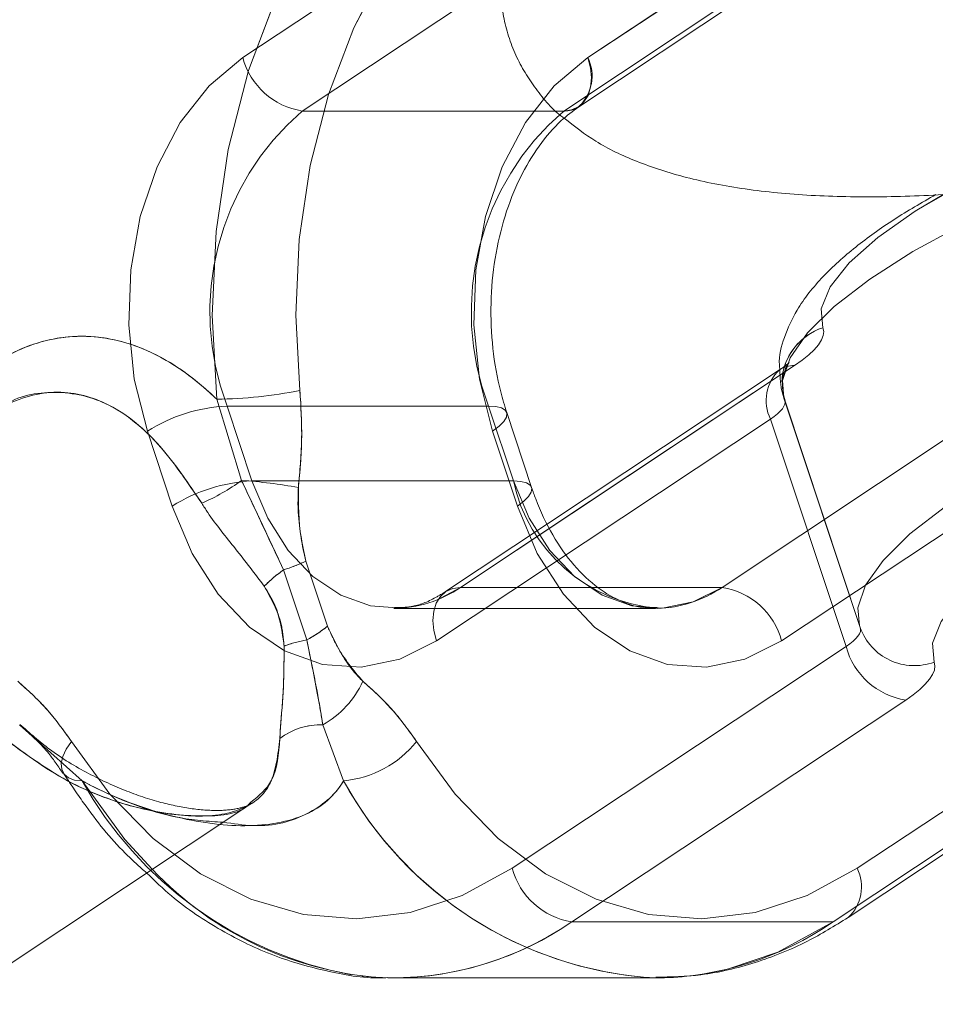
# Model space of a CAD drawing. Units: millimetres. Extents: x 171 to 236, y 101 to 239.
# Drawn here: x 186 to 186, y 107 to 107 of the extents above; entities that cross this region are included whole.
import ezdxf

# ---------------------------------------------------------------- set-up
doc = ezdxf.new("R2010")
doc.units = ezdxf.units.MM
doc.linetypes.add('HIDDEN', pattern=[1.905, 1.27, -0.635])

msp = doc.modelspace()

# ---------------------------------------------------------------- linework, layer by layer
at = {"color": 7, "linetype": 'HIDDEN', "lineweight": 0}
for p, q in [((185.8742466267172, 107.1847787564421), (185.9306946095053, 107.2222819989347)), ((185.9890308674399, 107.2222819989347), (185.9325828846518, 107.1847787564421)), ((185.9407725628439, 107.2132304375791), (185.8843245800558, 107.1757271950865)), ((185.9285178478781, 107.1757271950865), (185.9849658306661, 107.2132304375791)), ((185.9285178478781, 107.1757271950865), (185.8843245800558, 107.1757271950865)), ((185.9110834892813, 107.0951739018583), (185.9675314720693, 107.132677144351)), ((186.0117259319845, 107.132677144351), (185.9552779491964, 107.0951739018583)), ((185.9658673103872, 107.1268323128843), (185.9655037220541, 107.1283450787687)), ((185.9658673103872, 107.1268323128843), (185.9655037220541, 107.1283450787687)), ((185.9658673103872, 107.1268323128843), (185.9657349880758, 107.1271911328459)), ((185.9657349880758, 107.1271911328459), (185.9785130318228, 107.0887246792936)), ((185.8698621090475, 107.1269813244963), (185.8740570839468, 107.1132460301542)), ((185.9157934483114, 107.1258404915953), (185.8715989883962, 107.1258404915953)), ((185.8715989883962, 107.1258404915953), (185.8758082684103, 107.1131697362089)), ((185.9200027283254, 107.1131697362089), (185.9157934483114, 107.1258404915953)), ((185.9786453541342, 107.0883658593321), (185.9658673103872, 107.1268323128843)), ((185.9634676273886, 107.1236267750883), (185.9070196446005, 107.0861235325956)), ((185.9762456711355, 107.0851603215361), (185.9634676273886, 107.1236267750883)), ((185.965355902535, 107.0861235325956), (186.0218038853231, 107.1236267750883)), ((185.8623376186911, 107.1089175408506), (185.858128338677, 107.121588296237)), ((185.9164645966116, 107.121588296237), (185.9206738766256, 107.1089175408506)), ((185.9200027283254, 107.1131697362089), (185.8758082684103, 107.1131697362089)), ((185.9257867630545, 107.1058991616392), (185.9085562523428, 107.0944526856565)), ((185.9261300858084, 107.1051707928801), (185.9110834892813, 107.0951739018583)), ((185.8885731991354, 107.0886102383757), (185.8849194344106, 107.0996096795225)), ((185.8811524208608, 107.098120755496), (185.8850839432303, 107.0862856572294)), ((185.9077003296438, 107.0933142369413), (185.9110834892813, 107.0951739018583)), ((185.9552779491964, 107.0951739018583), (185.9110834892813, 107.0951739018583)), ((185.9110834892813, 107.0951739018583), (185.9342589672628, 107.0951739018583)), ((185.8998086746755, 107.0916155045652), (185.9440031345907, 107.0916155045652)), ((185.9785130318228, 107.0887246792936), (185.9786453541342, 107.0883658593321)), ((185.9197976883474, 107.0476570790434), (185.9762456711355, 107.0851603215361)), ((186.0345819290701, 107.0851603215361), (185.978133946282, 107.0476570790434)), ((185.9863236244742, 107.0761087601805), (185.9298756416861, 107.0386055176878)), ((185.9740701016012, 107.0386055176878), (186.0305180843893, 107.0761087601805)), ((185.8471074398581, 107.0624437993193), (185.8365168865743, 107.0719304745817)), ((185.8365168865743, 107.0719304745817), (185.8471074398581, 107.0624437993193)), ((185.8877828415457, 107.0719304745817), (185.8913018997732, 107.0624437993193)), ((185.9740701016012, 107.0386055176878), (185.9298756416861, 107.0386055176878)), ((185.9429886635367, 107.0291248028898), (185.9440031345907, 107.0291152661467))]:
    msp.add_line(p, q, dxfattribs=at)
at = {"color": 7, "linetype": 'Continuous', "lineweight": 15}
for p, q in [((185.9325828846518, 107.1847787564421), (185.9890308674399, 107.2222819989347)), ((185.9310450848165, 107.1764496033811), (185.9874930676046, 107.2139528458738)), ((185.9552779491964, 107.0951739018583), (186.0117259319845, 107.132677144351)), ((185.9650042351309, 107.1319559281492), (185.9257867630545, 107.1058991616392)), ((185.8740570839468, 107.1132460301542), (185.8698621090475, 107.1269813244963)), ((185.9230926331106, 107.1120694344663), (185.9188833530966, 107.1247413819456)), ((186.0218038853231, 107.1236267750883), (185.965355902535, 107.0861235325956)), ((185.9206738766256, 107.1089175408506), (185.9164645966116, 107.121588296237)), ((185.8849194344106, 107.0996096795225), (185.8885731991354, 107.0886102383757)), ((185.8850839432303, 107.0862856572294), (185.8811524208608, 107.098120755496)), ((185.978133946282, 107.0476570790434), (186.0345819290701, 107.0851603215361)), ((185.9765973385397, 107.0393267338896), (186.0330453213278, 107.0768311684752)), ((185.8913018997732, 107.0624437993193), (185.8877828415457, 107.0719304745817)), ((185.7132234867636, 106.9506576722288), (185.8757641609731, 107.0586493676329)), ((185.8987942036215, 107.0291248028898), (185.8998086746755, 107.0291152661467)), ((185.8998086746755, 107.0291152661467), (185.9440031345907, 107.0291152661467))]:
    msp.add_line(p, q, dxfattribs=at)
at = {"color": 8, "linetype": 'Continuous', "lineweight": 15}
for p, q in [((185.9675314720693, 107.132677144351), (185.9261300858084, 107.1051707928801)), ((185.9342589672628, 107.0951739018583), (185.9552779491964, 107.0951739018583))]:
    msp.add_line(p, q, dxfattribs=at)
at = {"color": 7, "linetype": 'Continuous', "lineweight": 15, "flags": 128}
for points in [[(185.8698621090475, 107.1269813244963), (185.8690848644796, 107.1411505406523), (185.8697345551077, 107.1553328698301), (185.8718004520956, 107.1692422097349), (185.8752396400991, 107.1825972264433), (185.8799817856375, 107.195127314868), (185.8859339054647, 107.2065797513151), (185.8929720219198, 107.216723269763), (185.9009566601339, 107.2253540223265), (185.9097268875662, 107.232295579257)], [(185.9198048409048, 107.2232452099943), (185.9119119938436, 107.2169962590361), (185.9047260578695, 107.2092297738218), (185.8983900841299, 107.200100726428), (185.8930340107504, 107.1897926991606), (185.8887663181845, 107.1785155003691), (185.8856704529348, 107.1664968197965), (185.8838119801107, 107.1539786523008), (185.883226662499, 107.1412137215757), (185.8839264210287, 107.1284619038725)], [(185.9164645966116, 107.121588296237), (185.9142628010336, 107.1303644841337), (185.9133138950887, 107.1395781701231), (185.913653641564, 107.148877686801), (185.9152701195303, 107.1579042142057), (185.9181001480642, 107.1663120453978), (185.9220364388052, 107.1737769311094), (185.9269264038626, 107.1800115769529), (185.9325828846518, 107.1847787564421)], [(185.9675314720693, 107.132677144351), (185.9688153561178, 107.1335831349516), (185.9699228104178, 107.134479588809), (185.9708419140402, 107.1353545849943), (185.971563130242, 107.1361997788572), (185.9720769222799, 107.1370044415617), (185.9723773296896, 107.1377590363645), (185.9724631603781, 107.1384564107084), (185.9723308380667, 107.139088219943)], [(185.965355902535, 107.0861235325956), (185.9591510590139, 107.0830085938597), (185.9526350792471, 107.0816662972593), (185.9460594948355, 107.0821467106962), (185.9396770294729, 107.0844331448698), (185.933732062203, 107.0884361928129), (185.9284534748617, 107.094002074542), (185.9240439232412, 107.1009185975218), (185.9206738766256, 107.1089175408506)], [(185.9036424454275, 107.0691111748838), (185.9101369675222, 107.0602074330473), (185.9174576099935, 107.0526960557127), (185.9254577454153, 107.0467284386778), (185.9339752491537, 107.042424983325), (185.9428384598318, 107.0398715203428), (185.9518673714224, 107.0391216939115), (185.9608807858053, 107.0401898091459), (185.9696951206747, 107.0430544083738), (185.978133946282, 107.0476570790434)]]:
    msp.add_lwpolyline(points, dxfattribs=at)
at = {"color": 7, "linetype": 'HIDDEN', "lineweight": 0, "flags": 128}
for points in [[(185.9097268875662, 107.232295579257), (185.9009566601339, 107.2253540223265), (185.8929720219198, 107.216723269763), (185.8859339054647, 107.2065797513151), (185.8799817856375, 107.195127314868), (185.8752396400991, 107.1825972264433), (185.8718004520956, 107.1692422097349), (185.8697345551077, 107.1553328698301), (185.8690848644796, 107.1411505406523), (185.8698621090475, 107.1269813244963)], [(185.8839264210287, 107.1284619038725), (185.883226662499, 107.1412137215757), (185.8838119801107, 107.1539786523008), (185.8856704529348, 107.1664968197965), (185.8887663181845, 107.1785155003691), (185.8930340107504, 107.1897926991606), (185.8983900841299, 107.200100726428), (185.9047260578695, 107.2092297738218), (185.9119119938436, 107.2169962590361), (185.9198048409048, 107.2232452099943)], [(185.858128338677, 107.121588296237), (185.855926543099, 107.1303644841337), (185.8549776371542, 107.1395781701231), (185.8553173836294, 107.148877686801), (185.8569338615957, 107.1579042142057), (185.8597638901296, 107.1663120453978), (185.8637001808706, 107.1737769311094), (185.868590145928, 107.1800115769529), (185.8742466267172, 107.1847787564421)], [(185.8742466267172, 107.1847787564421), (185.868590145928, 107.1800115769529), (185.8637001808706, 107.1737769311094), (185.8597638901296, 107.1663120453978), (185.8569338615957, 107.1579042142057), (185.8553173836294, 107.148877686801), (185.8549776371542, 107.1395781701231), (185.855926543099, 107.1303644841337), (185.858128338677, 107.121588296237)], [(185.9325828846518, 107.1847787564421), (185.9269264038626, 107.1800115769529), (185.9220364388052, 107.1737769311094), (185.9181001480642, 107.1663120453978), (185.9152701195303, 107.1579042142057), (185.913653641564, 107.148877686801), (185.9133138950887, 107.1395781701231), (185.9142628010336, 107.1303644841337), (185.9164645966116, 107.121588296237)], [(185.9325828846518, 107.1847787564421), (185.9330334957663, 107.1830120747709), (185.9331956204, 107.1813145344877), (185.9330621059958, 107.1797493165159), (185.9326377209249, 107.1783784096861), (185.9319403465811, 107.1772530739927), (185.9309950169149, 107.1764162247801), (185.9298398788992, 107.1759012406492), (185.9285178478781, 107.1757271950865)], [(185.9723308380667, 107.139088219943), (185.9720483120504, 107.1422818368101), (185.9735420044485, 107.1459713643217), (185.976764231545, 107.1500375931883), (185.9816112812582, 107.1543493931913), (185.9879257973257, 107.158768481555), (185.9955075081411, 107.1631518071318), (186.0041096504751, 107.1673598950529), (186.0134568508688, 107.1712568467283), (186.0232475098196, 107.1747163003111), (186.033168106896, 107.1776273911619), (186.0428979691091, 107.1798983281278), (186.0521259602133, 107.1814528172636), (186.0605528648916, 107.1822431748533), (186.0679092701498, 107.1822431748533), (186.0739579495016, 107.1814528172636), (186.0785033997122, 107.1798983281278), (186.0814013775411, 107.1776273911619), (186.0825565155569, 107.1747163003111), (186.0819330509725, 107.1712568467283), (186.0795512493673, 107.1673598950529), (186.0754874046866, 107.1631518071318), (186.0698702629629, 107.158768481555), (186.0628834065024, 107.1543493931913), (186.0547509487692, 107.1500375931883), (186.0457339581075, 107.1459713643217), (186.0361221130911, 107.1422818368101), (186.0262253578726, 107.139088219943)], [(186.0805728729788, 107.1772101586485), (186.0737874802176, 107.1775439446592), (186.0654809769217, 107.1771672433042), (186.0562565620962, 107.1760454838896), (186.0463550385061, 107.1742096608305), (186.0360338982168, 107.1717074578428), (186.0255625542227, 107.1686032479429), (186.0152139957968, 107.1649769013548), (186.0052576359335, 107.1609261696958), (185.995953350884, 107.1565535729551), (185.9875431355063, 107.1519747441435), (185.9802475269857, 107.1473088925505), (185.9742560680929, 107.1426776116514), (185.9697249229971, 107.1382013028288), (185.9667721088949, 107.1339967911863), (185.9654751118246, 107.1301737492704), (185.9657349880758, 107.1271911328459)], [(185.9657349880758, 107.1271911328459), (185.9654751118246, 107.1301737492704), (185.9667721088949, 107.1339967911863), (185.9697249229971, 107.1382013028288), (185.9742560680929, 107.1426776116514), (185.9802475269857, 107.1473088925505), (185.9875431355063, 107.1519747441435), (185.995953350884, 107.1565535729551), (186.0052576359335, 107.1609261696958), (186.0152139957968, 107.1649769013548), (186.0255625542227, 107.1686032479429), (186.0360338982168, 107.1717074578428), (186.0463550385061, 107.1742096608305), (186.0562565620962, 107.1760454838896), (186.0654809769217, 107.1771672433042), (186.0737874802176, 107.1775439446592), (186.0809591110769, 107.1771672433042), (186.0868087109152, 107.1760454838896), (186.0911836918417, 107.1742096608305), (186.0939708050314, 107.1717074578428), (186.0948291119162, 107.1699753468656)], [(185.9723308380667, 107.139088219943), (185.9724631603781, 107.1384564107084), (185.9723773296896, 107.1377590363645), (185.9720769222799, 107.1370044415617), (185.971563130242, 107.1361997788572), (185.9708419140402, 107.1353545849943), (185.9699228104178, 107.134479588809), (185.9688153561178, 107.1335831349516), (185.9675314720693, 107.132677144351)], [(185.9785130318228, 107.0887246792936), (185.9782531555715, 107.0917072957182), (185.9795501526419, 107.0955303376341), (185.9825029667441, 107.0997348492765), (185.9870341118399, 107.1042111580992), (185.9930255707327, 107.1088424389982), (186.0003223713461, 107.1135082905912), (186.008731394631, 107.1180871194029), (186.0180356796805, 107.1224597161436), (186.0279920395437, 107.1265104478025), (186.0383405979696, 107.1301356022978), (186.0488131340567, 107.1332410042906), (186.059134274346, 107.1357432072782), (186.069035797936, 107.1375790303373), (186.0782602127615, 107.138700789752), (186.0865655239645, 107.139077491107), (186.0937371548239, 107.138700789752), (186.0995867546621, 107.1375790303373), (186.1039617355886, 107.1357432072782), (186.1067500408712, 107.1332410042906), (186.1078753765646, 107.1301356022978), (186.107311516625, 107.1265104478025), (186.1050727661672, 107.1224597161436), (186.1012151535574, 107.1180871194029), (186.0958423908774, 107.1135082905912), (186.089092760903, 107.1088424389982), (186.0811415012899, 107.1042111580992), (186.0721984203878, 107.0997348492765), (186.0624947842184, 107.0955303376341), (186.0522833164755, 107.0917072957182), (186.0418322380606, 107.0883658593321), (186.0418322380606, 107.0883658593321)], [(186.1075785454336, 107.1316006844663), (186.1067500408712, 107.1332410042906), (186.1039617355886, 107.1357432072782), (186.0995867546621, 107.1375790303373), (186.0937371548239, 107.138700789752), (186.0865655239645, 107.139077491107), (186.0782602127615, 107.138700789752), (186.069035797936, 107.1375790303373), (186.059134274346, 107.1357432072782), (186.0488131340567, 107.1332410042906), (186.0383405979696, 107.1301356022978), (186.0279920395437, 107.1265104478025), (186.0180356796805, 107.1224597161436), (186.008731394631, 107.1180871194029), (186.0003223713461, 107.1135082905912), (185.9930255707327, 107.1088424389982), (185.9870341118399, 107.1042111580992), (185.9825029667441, 107.0997348492765), (185.9795501526419, 107.0955303376341), (185.9782531555715, 107.0917072957182), (185.9785130318228, 107.0887246792936)], [(185.9164645966116, 107.121588296237), (185.917578011376, 107.1224179928923), (185.9183755215231, 107.1232155030393), (185.9188285168234, 107.1239510243559), (185.9189191158834, 107.1245959466123), (185.9186437424246, 107.1251240437651), (185.91801193319, 107.1255174344206), (185.9170499142233, 107.1257594292784), (185.9157934483114, 107.1258404915953)], [(185.9157934483114, 107.1258404915953), (185.9170499142233, 107.1257594292784), (185.91801193319, 107.1255174344206), (185.9186437424246, 107.1251240437651), (185.9188857372824, 107.124736613574)], [(185.9634676273886, 107.1236267750883), (185.9641089733663, 107.1240797703886), (185.9646632965627, 107.1245279973173), (185.9651222523275, 107.12496549541), (185.965482264382, 107.125387496295), (185.9657397564474, 107.1257904236936), (185.9658899601522, 107.1261671250486), (185.9659328754965, 107.126516408267), (185.9658673103872, 107.1268323128843)], [(185.9658673103872, 107.1268323128843), (185.9659328754965, 107.126516408267), (185.9658899601522, 107.1261671250486), (185.9657397564474, 107.1257904236936), (185.965482264382, 107.125387496295), (185.9651222523275, 107.12496549541), (185.9646632965627, 107.1245279973173), (185.9641089733663, 107.1240797703886), (185.9634676273886, 107.1236267750883)], [(186.0450175102773, 107.0825198357725), (186.0549142654959, 107.0857146447325), (186.0645249184195, 107.0894029801512), (186.073543101174, 107.0934692090177), (186.0816755589071, 107.0977810090208), (186.0886624153677, 107.1022000973844), (186.0942783649984, 107.1065834229612), (186.0983434017721, 107.1107915108824), (186.1007252033774, 107.1146884625578), (186.1013486679617, 107.1181479161405), (186.100193529946, 107.1210590069914), (186.0972955521169, 107.1233299439573), (186.0927489098135, 107.1248844330931), (186.0867014225546, 107.1256747906828), (186.0793450172964, 107.1256747906828), (186.070918112618, 107.1248844330931), (186.0616901215139, 107.1233299439573), (186.0519602593008, 107.1210590069914), (186.0420396622244, 107.1181479161405), (186.0322490032736, 107.1146884625578), (186.0229018028799, 107.1107915108824), (186.014298468453, 107.1065834229612), (186.0067179497305, 107.1022000973844), (186.000403433663, 107.0977810090208), (185.9955563839499, 107.0934692090177), (185.9923341568533, 107.0894029801512), (185.9908404644552, 107.0857146447325), (185.9911229904714, 107.0825198357725)], [(185.9911229904714, 107.0825198357725), (185.9908404644552, 107.0857146447325), (185.9923341568533, 107.0894029801512), (185.9955563839499, 107.0934692090177), (186.000403433663, 107.0977810090208), (186.0067179497305, 107.1022000973844), (186.014298468453, 107.1065834229612), (186.0229018028799, 107.1107915108824), (186.0322490032736, 107.1146884625578), (186.0420396622244, 107.1181479161405), (186.0519602593008, 107.1210590069914), (186.0616901215139, 107.1233299439573), (186.070918112618, 107.1248844330931), (186.0793450172964, 107.1256747906828), (186.0867014225546, 107.1256747906828), (186.0927489098135, 107.1248844330931), (186.0972955521169, 107.1233299439573), (186.100193529946, 107.1210590069914), (186.1013486679617, 107.1181479161405), (186.1007252033774, 107.1146884625578), (186.0983434017721, 107.1107915108824), (186.0942783649984, 107.1065834229612), (186.0886624153677, 107.1022000973844), (186.0816755589071, 107.0977810090208), (186.073543101174, 107.0934692090177), (186.0645249184195, 107.0894029801512), (186.0549142654959, 107.0857146447325), (186.0450175102773, 107.0825198357725)], [(185.8758082684103, 107.1131697362089), (185.878470211846, 107.1068540280485), (185.8819511231009, 107.1013942425871), (185.8861174877706, 107.0970001881742), (185.8908107575002, 107.0938399499082), (185.8958497341696, 107.0920351212644), (185.9010412987295, 107.0916560357237), (185.9010579880301, 107.0916560357237)], [(185.9552779491964, 107.0951739018583), (185.9503796394888, 107.0927158063078), (185.9452357586447, 107.0916560357237), (185.9400441940847, 107.0920351212644), (185.9350052174154, 107.0938399499082), (185.9303119476858, 107.0970001881742), (185.9261443909231, 107.1013942425871), (185.9226634796682, 107.1068540280485), (185.9200027283254, 107.1131697362089)], [(185.9206738766256, 107.1089175408506), (185.92178729139, 107.1097472375059), (185.9225848015371, 107.110544747653), (185.9230377968374, 107.1112802689695), (185.9231283958975, 107.1119239991331), (185.9228530224386, 107.1124532883787), (185.9222224052969, 107.1128454869413), (185.9212591942373, 107.1130874817991), (185.9200027283254, 107.1131697362089)], [(185.9200027283254, 107.1131697362089), (185.9212591942373, 107.1130874817991), (185.9222224052969, 107.1128454869413), (185.9228530224386, 107.1124532883787), (185.9230926331106, 107.1120694344663)], [(185.9070196446005, 107.0861235325956), (185.9008148010794, 107.0830085938597), (185.8942988213125, 107.0816662972593), (185.8877232369009, 107.0821467106962), (185.8813407715383, 107.0844331448698), (185.8753958042685, 107.0884361928129), (185.8701172169272, 107.094002074542), (185.8657076653067, 107.1009185975218), (185.8623376186911, 107.1089175408506)], [(185.8623376186911, 107.1089175408506), (185.8657076653067, 107.1009185975218), (185.8701172169272, 107.094002074542), (185.8753958042685, 107.0884361928129), (185.8813407715383, 107.0844331448698), (185.8877232369009, 107.0821467106962), (185.8942988213125, 107.0816662972593), (185.9008148010794, 107.0830085938597), (185.9070196446005, 107.0861235325956)], [(185.9206738766256, 107.1089175408506), (185.9240439232412, 107.1009185975218), (185.9284534748617, 107.094002074542), (185.933732062203, 107.0884361928129), (185.9396770294729, 107.0844331448698), (185.9460594948355, 107.0821467106962), (185.9526350792471, 107.0816662972593), (185.9591510590139, 107.0830085938597), (185.965355902535, 107.0861235325956)], [(185.9110834892813, 107.0951739018583), (185.909762650353, 107.0949998562956), (185.9086063202444, 107.0944848721647), (185.9076621826711, 107.0936480229521), (185.9069648083273, 107.0925226872587), (185.9065404232565, 107.0911517804289), (185.9064069088522, 107.0895865624571), (185.906569033486, 107.0878890221739), (185.9070196446005, 107.0861235325956)], [(185.9070196446005, 107.0861235325956), (185.906569033486, 107.0878890221739), (185.9064069088522, 107.0895865624571), (185.9065404232565, 107.0911517804289), (185.9069648083273, 107.0925226872587), (185.9076621826711, 107.0936480229521), (185.9086063202444, 107.0944848721647), (185.909762650353, 107.0949998562956), (185.9110834892813, 107.0951739018583)], [(185.9762456711355, 107.0851603215361), (185.9768870171133, 107.0856133168363), (185.9774413403097, 107.0860615437651), (185.9779014881674, 107.0864990418577), (185.9782615002218, 107.0869210427427), (185.9785178001944, 107.0873227780485), (185.9786691959921, 107.0877006714964), (185.9787109192434, 107.0880499547148), (185.9786453541342, 107.0883658593321)], [(185.9786453541342, 107.0883658593321), (185.9787109192434, 107.0880499547148), (185.9786691959921, 107.0877006714964), (185.9785178001944, 107.0873227780485), (185.9782615002218, 107.0869210427427), (185.9779014881674, 107.0864990418577), (185.9774413403097, 107.0860615437651), (185.9768870171133, 107.0856133168363), (185.9762456711355, 107.0851603215361)], [(185.9863236244742, 107.0761087601805), (185.9876063164297, 107.077014750781), (185.9887149628225, 107.0779112046385), (185.989634066445, 107.0787862008238), (185.9903540905538, 107.0796313946867), (185.9908678825918, 107.0804360573912), (185.9911694820944, 107.081190652194), (185.9912553127828, 107.0818880265379), (185.9911229904714, 107.0825198357725)], [(185.9911229904714, 107.0825198357725), (185.9912553127828, 107.0818880265379), (185.9911694820944, 107.081190652194), (185.9908678825918, 107.0804360573912), (185.9903540905538, 107.0796313946867), (185.989634066445, 107.0787862008238), (185.9887149628225, 107.0779112046385), (185.9876063164297, 107.077014750781), (185.9863236244742, 107.0761087601805)], [(185.8453061874929, 107.0691111748838), (185.8444145020071, 107.0678094094419), (185.8438279923025, 107.0665589039945), (185.8435705002371, 107.0654061501646), (185.8436503704611, 107.0643964474821), (185.8440664108816, 107.0635667508268), (185.8448019321981, 107.0629516308927), (185.8458295162741, 107.0625713532591), (185.8471074398581, 107.0624437993193)], [(185.8471074398581, 107.0624437993193), (185.8458295162741, 107.0625713532591), (185.8448019321981, 107.0629516308927), (185.8440664108816, 107.0635667508268), (185.8436503704611, 107.0643964474821), (185.8435705002371, 107.0654061501646), (185.8438279923025, 107.0665589039945), (185.8444145020071, 107.0678094094419), (185.8453061874929, 107.0691111748838)], [(185.8453061874929, 107.0691111748838), (185.8518007095876, 107.0602074330473), (185.859121352059, 107.0526960557127), (185.8671214874807, 107.0467284386778), (185.8756389912191, 107.042424983325), (185.8845010098043, 107.0398715203428), (185.8935311134878, 107.0391216939115), (185.9025445278708, 107.0401898091459), (185.9113588627401, 107.0430544083738), (185.9197976883474, 107.0476570790434)], [(185.9197976883474, 107.0476570790434), (185.9113588627401, 107.0430544083738), (185.9025445278708, 107.0401898091459), (185.8935311134878, 107.0391216939115), (185.8845010098043, 107.0398715203428), (185.8756389912191, 107.042424983325), (185.8671214874807, 107.0467284386778), (185.859121352059, 107.0526960557127), (185.8518007095876, 107.0602074330473), (185.8453061874929, 107.0691111748838)], [(185.978133946282, 107.0476570790434), (185.9696951206747, 107.0430544083738), (185.9608807858053, 107.0401898091459), (185.9518673714224, 107.0391216939115), (185.9428384598318, 107.0398715203428), (185.9339752491537, 107.042424983325), (185.9254577454153, 107.0467284386778), (185.9174576099935, 107.0526960557127), (185.9101369675222, 107.0602074330473), (185.9036424454275, 107.0691111748838)], [(185.8471074398581, 107.0624437993193), (185.8543231781546, 107.0525506203794), (185.8589628037039, 107.0474866097593)], [(185.9740701016012, 107.0386055176878), (185.9646930988851, 107.0334914391661), (185.9565594490591, 107.0307043259764)]]:
    msp.add_lwpolyline(points, dxfattribs=at)
at = {"color": 8, "linetype": 'Continuous', "lineweight": 15, "flags": 128}
for points in [[(185.9927740391317, 107.1616593068266), (185.9879257973257, 107.158768481555), (185.9816112812582, 107.1543493931913), (185.976764231545, 107.1500375931883), (185.9735420044485, 107.1459713643217), (185.9720483120504, 107.1422818368101), (185.9723308380667, 107.139088219943)], [(185.9188857372824, 107.124736613574), (185.9189191158834, 107.1245959466123), (185.9188285168234, 107.1239510243559), (185.9183755215231, 107.1232155030393), (185.917578011376, 107.1224179928923), (185.9164645966116, 107.121588296237)], [(185.9230926331106, 107.1120694344663), (185.9231283958975, 107.1119239991331), (185.9230377968374, 107.1112802689695), (185.9225848015371, 107.110544747653), (185.92178729139, 107.1097472375059), (185.9206738766256, 107.1089175408506)]]:
    msp.add_lwpolyline(points, dxfattribs=at)
at = {"color": 7, "linetype": 'HIDDEN', "lineweight": 0}
for centre, radius, start, end in [((185.8862882235882, 107.1880496504891), 0.01247793264412595, 195.1967412856029, 260.9457661391092), ((185.9135290146928, 107.1417110038926), 0.04483302650737662, 130.6475780668438, 200.7316511308077), ((185.9577262803945, 107.1417109861155), 0.04483564433377771, 130.6514395610199, 200.7303606356583), ((185.9286020581917, 107.1802213733905), 0.00449496718627725, 268.9265376931351, 302.8138527744586), ((185.9754365264517, 107.1295416505483), 0.01003903817872069, 108.0207345860386, 178.2087015703833), ((185.9748529828757, 107.1297120713333), 0.009451676441503049, 160.8243471498002, 179.1307460185848), ((185.9698663383299, 107.1267537780344), 0.007121913305810451, 133.1466382968003, 206.044419475641), ((185.8686540840586, 107.2059966988824), 0.07902460827969102, 270.8758971529904, 281.143125956251), ((185.8730104561853, 107.0979059394925), 0.02797018846028422, 92.89256221460087, 122.1454701455522), ((185.8772283554499, 107.0852078789389), 0.02799789472779253, 92.90735865326513, 122.1306737067332), ((185.8531039491183, 107.1421646348439), 0.03571161654619893, 293.4508054811593, 305.92541584786), ((185.8683090656905, 107.027081564264), 0.08635597776662267, 79.76089716661416, 86.1834621220337), ((185.9469015483166, 107.1190271189336), 0.02752917451175796, 192.2847314672488, 264.6495697522606), ((185.8726999970321, 107.1250153701973), 0.02819155491478671, 287.4468600498628, 295.6862726840075), ((185.8952588998752, 107.0781114149012), 0.02448196195610777, 125.1836336672332, 135.2235539235967), ((185.8996755790097, 107.1116785950302), 0.02006353192889907, 270.3800864116954, 304.6519142438547), ((185.9533136758484, 107.0828503142177), 0.01247914989581015, 15.20628184835289, 80.94372856392596), ((185.8757695662434, 107.1040477977807), 0.02005620242257217, 297.6722901636003, 309.6716989837394), ((185.9877885344378, 107.0916418602902), 0.009712359566161016, 199.7125989393847, 290.0793309542558), ((185.8888759254664, 107.064781961237), 0.02183547733884718, 100.0007763907802, 110.4673516722666), ((185.9882872680064, 107.0884312155828), 0.01247793264391627, 195.1967412847034, 260.9457661395996), ((185.880125183117, 107.0857570971949), 0.01580554413796995, 298.9791897646848, 335.844597554569), ((185.8874525873631, 107.0605417335391), 0.01139352844213277, 88.33898500832858, 127.3616515962876), ((185.8896152020313, 107.0803198363472), 0.01795543508518692, 275.3901986037586, 321.3729165557277), ((185.9048841183045, 107.0946160603865), 0.06613016675076568, 209.1107306338146, 259.303237389045), ((185.9479261804302, 107.0935337898021), 0.064597961795553, 208.7693210367, 265.6163467275517), ((185.9318392852183, 107.0509279730902), 0.01247793264391668, 195.1967412850237, 260.945766139749), ((185.9717347254298, 107.0445305801912), 0.007122150137976683, 313.058529075773, 26.0389748769181), ((185.8996240536137, 107.0822753195322), 0.0531244781059404, 264.3283746137257, 304.7116899456112), ((185.8994245072755, 107.0827065156621), 0.05359262644452063, 270.4107161864644, 304.6245468650292), ((185.9436189671907, 107.0827065156621), 0.05359262644449725, 270.410716186495, 304.6245468650465), ((185.9439713895355, 107.0797441362541), 0.05062895687646527, 270.1060768274249, 283.6471850223368)]:
    msp.add_arc(centre, radius, start, end, dxfattribs=at)
at = {"color": 8, "linetype": 'Continuous', "lineweight": 15}
for centre, radius, start, end in [((185.9261908535042, 107.1816528105513), 0.007115447976346533, 312.9378780847487, 26.06038854655723), ((185.9755574227283, 107.1293864090934), 0.01022428395250386, 108.3958617147639, 160.3972753849827), ((185.9674063188261, 107.1283272035575), 0.004351740828862479, 88.35198331657776, 123.5031101817215), ((185.9438474790667, 107.1117336261551), 0.02012163303933065, 271.3870174581411, 304.6156605574776), ((185.9477335819432, 107.0933525409446), 0.06434193858907007, 208.7103869856994, 266.7315060970241), ((185.9015841867567, 107.0875600716572), 0.05850183451666661, 223.2352109216384, 267.2664974179063), ((185.9717373464659, 107.0445307425381), 0.007119723951890678, 313.0216568779874, 26.04706034056833)]:
    msp.add_arc(centre, radius, start, end, dxfattribs=at)
at = {"color": 7, "linetype": 'Continuous', "lineweight": 15}
for centre, radius, start, end in [((185.8686540840586, 107.2059966988824), 0.07902460827969189, 270.8758971530316, 281.1431259562915), ((185.8531039491183, 107.1421646348439), 0.03571161654619893, 293.4508054811593, 305.92541584786), ((185.8683090656905, 107.027081564264), 0.08635597776662267, 79.76089716661416, 86.1834621220337), ((185.8726999970321, 107.1250153701973), 0.02819155491478671, 287.4468600498628, 295.6862726840075), ((185.8952588998751, 107.0781114149012), 0.02448196195606031, 125.1836336671436, 135.2235539235267), ((185.9533136758484, 107.0828503142177), 0.01247914989578209, 15.20628184822696, 80.94372856390542), ((185.8757695662434, 107.1040477977807), 0.02005620242255958, 297.6722901636193, 309.6716989837653), ((185.8888759254664, 107.064781961237), 0.02183547733884718, 100.0007763907802, 110.4673516722666), ((185.880125183117, 107.0857570971949), 0.01580554413796995, 298.9791897646848, 335.844597554569), ((185.8874525873631, 107.0605417335391), 0.01139352844213277, 88.33898500832858, 127.3616515962876), ((185.8896152020313, 107.0803198363472), 0.01795543508518692, 275.3901986037586, 321.3729165557277)]:
    msp.add_arc(centre, radius, start, end, dxfattribs=at)
for points, knots in [([(185.9285941418234, 107.1744933789396), (185.9303319360746, 107.1731438250222), (185.9340623442463, 107.1702468267395), (185.9409496917584, 107.1669935802122), (185.9492726183594, 107.1642900839201), (185.9590732894066, 107.1623931737656), (185.9701205376472, 107.1613312568335), (185.9821211511024, 107.1610916474658), (185.9948774858616, 107.1616264697989), (186.0082988344358, 107.162876838634), (186.0222908008066, 107.16481247008), (186.0367531940539, 107.1673989067663), (186.0515703299986, 107.170600285691), (186.0666177570833, 107.1743836942067), (186.0817624720686, 107.1787097308268), (186.0968683886617, 107.1835372727544), (186.1117951477579, 107.1888224621835), (186.1264061295302, 107.1945128399097), (186.1405638637681, 107.2005613552922), (186.1541408347458, 107.2069137903286), (186.1670151623732, 107.2135214330967), (186.1790745430866, 107.2203353485562), (186.1902194290394, 107.2273200858687), (186.2003611448938, 107.2344430882251), (186.209424636586, 107.2417026524314), (186.2173421406987, 107.2491264074441), (186.224028150155, 107.2567903120011), (186.2290072988453, 107.264325377216), (186.2322543330578, 107.2716157438615), (186.2338993329271, 107.2784322028112), (186.2341269487586, 107.2850733458942), (186.2329030482878, 107.2915899595093), (186.2302010306005, 107.2976901463327), (186.2261303030378, 107.3030308762807), (186.2214686224161, 107.3072334512496), (186.2179031414449, 107.3092395268009), (186.2162807282034, 107.3101523583555)], [0, 0, 0, 0, 0.02396423891217725, 0.05144244930104095, 0.08187209323992291, 0.1144726261940558, 0.1475015370426788, 0.1800288076398405, 0.2120466832926875, 0.2436720799101472, 0.2750208403443662, 0.3061734590109326, 0.3371912530464192, 0.3681160261496881, 0.3989845744331697, 0.429821169779816, 0.4606524048766344, 0.4914925925089044, 0.5223652144935632, 0.5532951609367965, 0.5843136696131014, 0.6154634660522168, 0.6467922150424387, 0.6783803129446818, 0.7103279612545255, 0.7427781692326056, 0.7758913877929612, 0.8096741659521735, 0.8374501347056861, 0.8624930334592678, 0.8857870764541597, 0.9083044851219986, 0.9321132123398453, 0.9556174130644565, 0.9798044366761861, 1, 1, 1, 1]), ([(185.8630051907125, 107.2315743630552), (185.8614594351305, 107.2304909794732), (185.8571485128231, 107.2274695558369), (185.850574788749, 107.2214218035509), (185.8435773501336, 107.2131609049142), (185.8374123730131, 107.2037372137161), (185.8321673335336, 107.1933197370609), (185.8279262317024, 107.1820778089583), (185.8247604255149, 107.1701971821816), (185.8227099471873, 107.1578696867526), (185.8218190960255, 107.1452929878461), (185.8219970592935, 107.1350878355228), (185.8225526253547, 107.1291633127145), (185.8227172192159, 107.1274080937528)], [0, 0, 0, 0, 0.0552222790161923, 0.1540081480196432, 0.2533880828243376, 0.3534515075125009, 0.4539307125580153, 0.5546175420466563, 0.6553554377069455, 0.7560972661444458, 0.8568308419240404, 0.9575842259194717, 1, 1, 1, 1]), ([(185.9188833530966, 107.1247413819456), (185.9185282902249, 107.1258952390638), (185.9174681906927, 107.1293402722919), (185.9163837787435, 107.1355478514789), (185.9160502519424, 107.1432145615468), (185.9167568133875, 107.1508313588115), (185.918444567451, 107.1580369032838), (185.9210066153908, 107.164522294776), (185.924271679577, 107.1699895232868), (185.9277274993047, 107.1739954981369), (185.9300412586676, 107.1757070467816), (185.9310450848165, 107.1764496033811)], [0, 0, 0, 0, 0.06117206142191892, 0.1826394108143483, 0.3044684003120464, 0.4262736297578668, 0.5476924911725672, 0.6684315924991255, 0.7884648526573687, 0.9082253255270228, 1, 1, 1, 1]), ([(185.9914031323019, 107.1615985100889), (185.9890048582165, 107.1602102696673), (185.9840122009741, 107.1573202711317), (185.9776301978311, 107.1526939635152), (185.9720714977474, 107.1476825099397), (185.9680648964867, 107.142710528756), (185.9657841047066, 107.1376908042027), (185.9647850157644, 107.1341411549979), (185.9650168061494, 107.1322545069887), (185.9650495346609, 107.1319881146574)], [0, 0, 0, 0, 0.1635324839919948, 0.3404371691860234, 0.5231096084880696, 0.7155594931000787, 0.8555185767493797, 0.9795994043464319, 1, 1, 1, 1]), ([(185.8256676491323, 107.1269813244963), (185.825777412103, 107.1271128097672), (185.8284457962546, 107.1303092722084), (185.8347735715416, 107.1353653657802), (185.8458718373267, 107.1384875931973), (185.8575741359754, 107.136362572338), (185.8655288369783, 107.1310870501608), (185.8694483232668, 107.1273733817851), (185.8698621090475, 107.1269813244963)], [0, 0, 0, 0, 0.00982165498971916, 0.2387685789237263, 0.470298392138662, 0.7199572276977283, 0.9704354834714214, 1, 1, 1, 1]), ([(185.9665849503103, 107.133167094531), (185.9665988278544, 107.1331850255976), (185.9666707801447, 107.1332779945906), (185.9662478739231, 107.1328205657862), (185.9654441480764, 107.1322617768346), (185.9650042351309, 107.1319559281492)], [0, 0, 0, 0, 0.09760907084134986, 0.5060835068863975, 1, 1, 1, 1]), ([(185.8839264210287, 107.1284619038725), (185.8840903285967, 107.1257561047525), (185.8844222699235, 107.120276391026), (185.8839157834119, 107.1148229147289), (185.8836593922201, 107.112062281909)], [0, 0, 0, 0, 0.4937847586659655, 1, 1, 1, 1]), ([(185.8811524208608, 107.098120755496), (185.8792661111154, 107.1021354515362), (185.8769017089082, 107.1071676877326), (185.8745355347124, 107.1122236853373), (185.8740570839468, 107.1132460301542)], [0, 0, 0, 0, 0.7977956287178969, 1, 1, 1, 1]), ([(185.8836593922201, 107.112062281909), (185.8836778582688, 107.1091940256433), (185.8837052236756, 107.1049434682627), (185.8846214676049, 107.1009185890448), (185.8849194344106, 107.0996096795225)], [0, 0, 0, 0, 0.6747953288897853, 1, 1, 1, 1]), ([(185.944251089913, 107.091777629199), (185.9436494809117, 107.0917285078889), (185.9416838643083, 107.0915680155048), (185.938413794251, 107.0925922423797), (185.9342449253973, 107.0949085753648), (185.9302134858532, 107.098680248118), (185.9265716508129, 107.1038380825636), (185.9243167557691, 107.1085482584394), (185.9233156182256, 107.1114280201149), (185.9230926331106, 107.1120694344663)], [0, 0, 0, 0, 0.07999143160966347, 0.2613532805876096, 0.4292350066406099, 0.608608444715432, 0.7810174270633501, 0.9512256287754206, 1, 1, 1, 1]), ([(185.8778801258627, 107.0953550999784), (185.8762965738115, 107.0974491505166), (185.8732286289834, 107.1015061257917), (185.8693341673131, 107.1062437132557), (185.8676493428007, 107.1088806826574), (185.8673157986227, 107.1094027226591)], [0, 0, 0, 0, 0.4610927656709817, 0.8933127045861488, 1, 1, 1, 1]), ([(185.8812406357351, 107.0852389996672), (185.880919991178, 107.0876382590296), (185.880431001111, 107.0912971828143), (185.8785334122654, 107.0943158558569), (185.8778801258627, 107.0953550999784)], [0, 0, 0, 0, 0.6557281603923044, 1, 1, 1, 1]), ([(185.8885731991354, 107.0886102383757), (185.8899316534707, 107.085777884385), (185.8916297659964, 107.0822373488928), (185.8940605656264, 107.0797806545256), (185.8945467766348, 107.0792892640257)], [0, 0, 0, 0, 0.7999789853688145, 1, 1, 1, 1]), ([(185.8877828415457, 107.0719304745817), (185.8874823984991, 107.0737620176565), (185.8867823817172, 107.0780294184296), (185.8857011288096, 107.083285471137), (185.8850839432303, 107.0862856572294)], [0, 0, 0, 0, 0.4291940626498812, 1, 1, 1, 1]), ([(185.8805384930197, 107.0695975487852), (185.8805544839708, 107.0700312605371), (185.8806352394234, 107.0722215360644), (185.8812227055498, 107.0774437841581), (185.8812345316082, 107.082585207529), (185.8812406357351, 107.0852389996672)], [0, 0, 0, 0, 0.1067159820134524, 0.5389233811084407, 1, 1, 1, 1]), ([(185.8945467766348, 107.0792892640257), (185.8961790501724, 107.0778369076902), (185.8994703415813, 107.0749083985773), (185.902244230801, 107.0710540227276), (185.9036424454275, 107.0691111748838)], [0, 0, 0, 0, 0.4959371064122043, 1, 1, 1, 1]), ([(185.8580186661306, 107.0468583768034), (185.859393169013, 107.045533367087), (185.8633220204258, 107.041745985945), (185.8705644999031, 107.0370008330507), (185.8794969881595, 107.0326138063979), (185.8887754700948, 107.0300719004954), (185.8952366047071, 107.0289600452171), (185.8985351192993, 107.029155559335), (185.8987000282827, 107.0291653340483)], [0, 0, 0, 0, 0.1188965117176689, 0.3398513994020277, 0.5586883394032108, 0.7749327024651524, 0.9887477777674981, 1, 1, 1, 1]), ([(185.9440758522573, 107.0292320912504), (185.9466306982538, 107.0292902212956), (185.9522926751908, 107.0294190474463), (185.9609197773659, 107.0315310848478), (185.9692711124904, 107.0348151744532), (185.97432252362, 107.0379258813022), (185.9765973385397, 107.0393267338896)], [0, 0, 0, 0, 0.2255240088614764, 0.4997998856460527, 0.7747436005983128, 1, 1, 1, 1])]:
    msp.add_open_spline(points, degree=3, knots=knots, dxfattribs=at)
at = {"color": 7, "linetype": 'HIDDEN', "lineweight": 0}
for points, knots in [([(185.9615483578268, 107.2524824803495), (185.9597365364008, 107.2512565891702), (185.9544041505857, 107.2476486592486), (185.9463827568473, 107.2415811082452), (185.937918891435, 107.2342317747718), (185.9306651753251, 107.2266890578535), (185.9249857164697, 107.2192087915671), (185.9209819795847, 107.211919872148), (185.9185910861702, 107.2050010017096), (185.9176415596222, 107.1982693587153), (185.9181288907385, 107.1915613145924), (185.9201440713223, 107.1850853343307), (185.9237247532114, 107.1793603015535), (185.9266653230037, 107.1758820059562), (185.9285128600179, 107.1745518966759), (185.9285941418234, 107.1744933789396)], [0, 0, 0, 0, 0.05089938373895996, 0.1498023745353564, 0.249821821903649, 0.3516913368051748, 0.4557623095019893, 0.5468535900942175, 0.6286501967499741, 0.7033721563097866, 0.774190827161497, 0.8496742740500176, 0.9229429267269886, 0.9966098984784939, 1, 1, 1, 1]), ([(185.8698621090475, 107.1269813244963), (185.8697251360869, 107.1271128097672), (185.8663952655924, 107.1303092722084), (185.8594253632197, 107.1353653657802), (185.8481861004872, 107.1384875931973), (185.8365627067122, 107.136362572338), (185.8291542635758, 107.1310870501608), (185.8260005872577, 107.1273733817851), (185.8256676491323, 107.1269813244963)], [0, 0, 0, 0, 0.00982165498971916, 0.2387685789237263, 0.470298392138662, 0.7199572276977283, 0.9704354834714214, 1, 1, 1, 1]), ([(185.9660616215292, 107.1263018315458), (185.9657615649169, 107.1274146979804), (185.965205987626, 107.1294752535344), (185.965905770415, 107.1320880166142), (185.9663163103648, 107.132754618348), (185.9664895828787, 107.1330359643126)], [0, 0, 0, 0, 0.4042909719803995, 0.7485750147656596, 1, 1, 1, 1]), ([(185.9650495346609, 107.1319881146574), (185.9650905243295, 107.1307060203029), (185.9651524618445, 107.1287687092416), (185.9658318470898, 107.1269252923626), (185.9660616215292, 107.1263018315458)], [0, 0, 0, 0, 0.6617906541463844, 1, 1, 1, 1]), ([(185.8207407291952, 107.1094027226591), (185.8223734687048, 107.112998699456), (185.825635861668, 107.1201838562611), (185.8344585183949, 107.1269313851213), (185.8439541149226, 107.1289792760815), (185.8528585712804, 107.1260059680309), (185.8606375538474, 107.1193564493684), (185.8650856460386, 107.1127266992561), (185.8673157986227, 107.1094027226591)], [0, 0, 0, 0, 0.1751561374635268, 0.3499812107043847, 0.5200428085153366, 0.6782617656139008, 0.838689189887589, 1, 1, 1, 1]), ([(185.8836593922201, 107.112062281909), (185.8839109620122, 107.1147660483116), (185.8844182916944, 107.1202186145292), (185.8840912781988, 107.1256990528874), (185.8839264210287, 107.1284619038725)], [0, 0, 0, 0, 0.4958704387291447, 1, 1, 1, 1]), ([(185.8740570839468, 107.1132460301542), (185.875093213366, 107.1110539953952), (185.8775074821859, 107.105946369772), (185.8798278710475, 107.1009645388497), (185.8811524208608, 107.098120755496)], [0, 0, 0, 0, 0.4291690348290108, 1, 1, 1, 1]), ([(185.8849194344106, 107.0996096795225), (185.8843100965881, 107.102533414282), (185.8834569470566, 107.1066270103927), (185.8836143965544, 107.1108542329932), (185.8836593922201, 107.112062281909)], [0, 0, 0, 0, 0.7142215989102799, 1, 1, 1, 1]), ([(185.8673157986227, 107.1094027226591), (185.8676493428007, 107.1088806826574), (185.8693341673131, 107.1062437132557), (185.8732286289834, 107.1015061257917), (185.8762965738115, 107.0974491505166), (185.8778801258627, 107.0953550999784)], [0, 0, 0, 0, 0.1066872954138513, 0.5389072343290183, 1, 1, 1, 1]), ([(185.8778801258627, 107.0953550999784), (185.8790401820516, 107.0932954848576), (185.8808094093868, 107.0901543203117), (185.8811301871913, 107.0864979440934), (185.8812406357351, 107.0852389996672)], [0, 0, 0, 0, 0.6556852055028395, 1, 1, 1, 1]), ([(185.9085562523428, 107.0944526856565), (185.9079067625572, 107.0940566210162), (185.9058624984967, 107.0928100106341), (185.9029659838905, 107.0917433146381), (185.900773784537, 107.0917637020842), (185.8999171551291, 107.0917716687345)], [0, 0, 0, 0, 0.221000068534706, 0.6955960008932123, 0.9999999999999999, 0.9999999999999999, 0.9999999999999999, 0.9999999999999999]), ([(185.8945467766348, 107.0792892640257), (185.8929977363228, 107.0811405178569), (185.8907020137413, 107.0838841296218), (185.8890956635013, 107.0874503330433), (185.8885731991354, 107.0886102383757)], [0, 0, 0, 0, 0.6747506534733784, 1, 1, 1, 1]), ([(185.8850839432303, 107.0862856572294), (185.8858060541196, 107.0827349976262), (185.8868777792023, 107.077465265494), (185.8875602186671, 107.0732918958078), (185.8877828415457, 107.0719304745817)], [0, 0, 0, 0, 0.6737836979505261, 1, 1, 1, 1]), ([(185.8812406357351, 107.0852389996672), (185.8812345316082, 107.082585207529), (185.8812227055498, 107.0774437841581), (185.8806352394234, 107.0722215360644), (185.8805544839708, 107.0700312605371), (185.8805384930197, 107.0695975487852)], [0, 0, 0, 0, 0.4610766188915593, 0.8932840179865477, 1, 1, 1, 1]), ([(185.8362105187002, 107.0792892640257), (185.8378427922379, 107.0778369076902), (185.8411340836468, 107.0749083985773), (185.8439079728664, 107.0710540227276), (185.8453061874929, 107.0691111748838)], [0, 0, 0, 0, 0.4959371064122043, 1, 1, 1, 1]), ([(185.8453061874929, 107.0691111748838), (185.8439382376399, 107.0710164931283), (185.8411676798258, 107.0748754023851), (185.8378766288031, 107.0778057577837), (185.8362105187002, 107.0792892640257)], [0, 0, 0, 0, 0.4937452833733167, 1, 1, 1, 1]), ([(185.9036424454275, 107.0691111748838), (185.9022744955745, 107.0710164931283), (185.8995039377604, 107.0748754023851), (185.8962128867377, 107.0778057577837), (185.8945467766348, 107.0792892640257)], [0, 0, 0, 0, 0.4937452833733167, 1, 1, 1, 1]), ([(185.8757248219076, 107.0586696332121), (185.8756662044314, 107.058616565236), (185.8753653482199, 107.0583441920244), (185.8739614551965, 107.0578119439788), (185.8707810708438, 107.0573241070626), (185.8661912244239, 107.0575596041095), (185.8607504583715, 107.0586002084313), (185.8546361781922, 107.060570082765), (185.8480867274571, 107.0635890330966), (185.8418660317898, 107.0673348054909), (185.8382241679255, 107.0705412237957), (185.8365812595907, 107.0719876950407)], [0, 0, 0, 0, 0.02784263564336745, 0.1429032845907322, 0.2654736991926458, 0.384930900778589, 0.5020888583822692, 0.6283808809136402, 0.7563727783936404, 0.8900955093704473, 1, 1, 1, 1]), ([(185.8366551693503, 107.0717909997129), (185.8367962626002, 107.0716692317196), (185.8385864400449, 107.0701242512538), (185.8411111753224, 107.0677964919663), (185.8430973545542, 107.0648432451091), (185.8438756760183, 107.0636859601164)], [0, 0, 0, 0, 0.04945751602005689, 0.6275121570356285, 1, 1, 1, 1]), ([(185.8805384930197, 107.0695975487852), (185.8802096314827, 107.0668681109957), (185.879552484276, 107.061414014917), (185.8745982187546, 107.0572341781237), (185.8663151503165, 107.0559943510377), (185.8556510651012, 107.0577968129783), (185.8442015435153, 107.062008207405), (185.837382888456, 107.0670633471752), (185.8339646156851, 107.0695975487852)], [0, 0, 0, 0, 0.1751436085310387, 0.349980524261336, 0.5200413025882938, 0.6782470910540239, 0.8387014450730719, 1, 1, 1, 1]), ([(185.8339646156851, 107.0695975487852), (185.8376933664343, 107.0668722936651), (185.8451444543715, 107.061426470944), (185.8576679184438, 107.0571846948659), (185.8680004277729, 107.0561694795621), (185.8739159479824, 107.0569048363992), (185.8754144616957, 107.0586181430932), (185.8756127651754, 107.0588448708677)], [0, 0, 0, 0, 0.2493551000687852, 0.4982813020104724, 0.7403865337214622, 0.9656444560381906, 1, 1, 1, 1]), ([(185.84392574392, 107.0637646382475), (185.8450538518243, 107.0620654228151), (185.8482719728326, 107.0572181197696), (185.8529160761708, 107.0514033624499), (185.856789800817, 107.0479529533334), (185.8580186661306, 107.0468583768034)], [0, 0, 0, 0, 0.2692901313370343, 0.7681962209625216, 1, 1, 1, 1]), ([(185.8471074398581, 107.0624437993193), (185.8472933198644, 107.0623445121869), (185.8518138123383, 107.0599299075007), (185.8610202643942, 107.056373994459), (185.8738404820382, 107.054293984516), (185.884370850666, 107.0556978224118), (185.8893551525648, 107.0593604218308), (185.8911160024944, 107.0621493638208), (185.8913018997732, 107.0624437993193)], [0, 0, 0, 0, 0.009818061896846314, 0.2387694931881147, 0.4703137461391352, 0.7199618599543193, 0.9704356814746387, 1, 1, 1, 1]), ([(185.8709421452108, 107.0554450219297), (185.8683973065446, 107.0556092217879), (185.861669341394, 107.0560433282553), (185.8529745600648, 107.0593692701547), (185.8476677117885, 107.0621502017229), (185.8471074398581, 107.0624437993193)], [0, 0, 0, 0, 0.3523863365563139, 0.9316280137497697, 1, 1, 1, 1])]:
    msp.add_open_spline(points, degree=3, knots=knots, dxfattribs=at)
at = {"color": 8, "linetype": 'Continuous', "lineweight": 15}
for points, knots in [([(185.8673157986227, 107.1094027226591), (185.8648889605144, 107.1129933195626), (185.8600398712867, 107.1201677267495), (185.8514083739566, 107.1269950302053), (185.8421946951011, 107.1287546283848), (185.8352500184217, 107.1273344372687), (185.8324555350604, 107.1247600588795), (185.8320858772817, 107.1244195168638)], [0, 0, 0, 0, 0.2493745400408456, 0.4982777349752761, 0.7403990408390135, 0.9656596581577344, 1, 1, 1, 1]), ([(185.8756127651754, 107.0588448708677), (185.8769614113991, 107.0599108280205), (185.8799057651185, 107.0622380172066), (185.8803161064467, 107.0670108744764), (185.8805384930197, 107.0695975487852)], [0, 0, 0, 0, 0.4580449063274733, 1, 1, 1, 1]), ([(185.8913018997732, 107.0624437993193), (185.8912410729666, 107.0623444742632), (185.8897648269532, 107.0599338887612), (185.8855785699478, 107.0565129703476), (185.8784439463656, 107.0543615370897), (185.8726548725068, 107.055197652795), (185.8709421452108, 107.0554450219297)], [0, 0, 0, 0, 0.01733287352345508, 0.4206629755098323, 0.8286001596137885, 1, 1, 1, 1])]:
    msp.add_open_spline(points, degree=3, knots=knots, dxfattribs=at)

doc.saveas('drawing.dxf')
